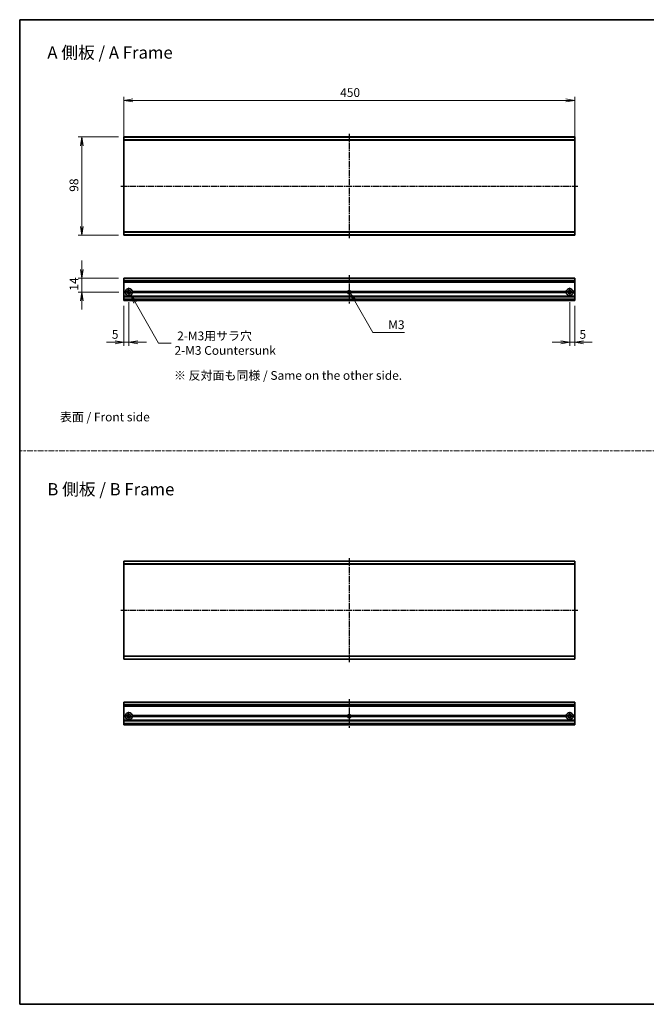
# Model space of a CAD drawing. Units: millimetres. Extents: x 7 to 8464, y 4 to 1830.
# Drawn here: x 2764 to 3390, y 4 to 988 of the extents above; entities that cross this region are included whole.
import ezdxf

# ---------------------------------------------------------------- set-up
doc = ezdxf.new("R2010")
doc.units = ezdxf.units.MM
doc.header["$LTSCALE"] = 0.5
for name, pattern in [('AM_ISO08W050', [18, 12, -1.5, 3, -1.5]), ('AM_ISO08W050x2', [9, 6, -0.75, 1.5, -0.75]), ('DASH_DOT', [0.37, 0.24, -0.06, 0.01, -0.06])]:
    doc.linetypes.add(name, pattern=pattern)
doc.layers.get('Defpoints').update_dxf_attribs({"lineweight": 25})
for name, color, linetype, lineweight in [('AM_7', 4, 'AM_ISO08W050', 25), ('Border (ISO)', 7, 'Continuous', 35), ('Dimension (ISO)', 7, 'Continuous', 18), ('Dimension (ISO) @ 1', 7, 'Continuous', 18), ('Sketch Geometry (ISO)', 7, 'Continuous', 18), ('Symbol (ISO)', 7, 'Continuous', 18), ('Visible (ISO)', 7, 'Continuous', 35), ('Visible Narrow (ISO)', 7, 'Continuous', 25)]:
    doc.layers.add(name, color=color, linetype=linetype, lineweight=lineweight)
doc.styles.add('Note Text (TK)', font='MS PGothic.ttf')
doc.dimstyles.new('Default - Method 1b (TK)', dxfattribs={"dimscale": 0.5, "dimtxt": 2.5, "dimasz": 2.5, "dimexe": 1, "dimexo": 1.5, "dimgap": 1, "dimtad": 1, "dimdsep": 46, "dimtxsty": 'Note Text (TK)', "dimblk": 'OPEN', "dimcen": 0.09, "dimdle": 5, "dimclrd": 100, "dimclre": 100, "dimclrt": 7, "dimadec": 1, "dimazin": 1, "dimtfac": 1, "dimtmove": 0, "dimatfit": 3, "dimldrblk": 'OPEN', "dimfxl": 1, "dimtolj": 1, "dimlwd": -1, "dimlwe": -1, "dimarcsym": 0})

# ---------------------------------------------------------------- blocks, each defined once
blk = doc.blocks.new('図面枠 tk図枠')
at = {"layer": 'Border (ISO)'}
for p, q in [((14.5, 289), (405.5, 289)), ((14.5, 289), (14.5, 8)), ((405.5, 289), (405.5, 8)), ((14.5, 8), (405.5, 8))]:
    blk.add_line(p, q, dxfattribs=at)
blk = doc.blocks.new('_Open')
at = {"color": 0, "linetype": 'ByBlock', "lineweight": -2}
for p, q in [((-1, 0.17), (0, 0)), ((-1, -0.17), (0, 0)), ((0, 0), (-1, 0))]:
    blk.add_line(p, q, dxfattribs=at)
blk = doc.blocks.new('*D109')
at = {"layer": 'Defpoints', "color": 0}
for p in [(2868.27, 870.33), (2826.27, 772.33), (2868.27, 772.33)]:
    blk.add_point(p, dxfattribs=at)
at = {"layer": 'Dimension (ISO)', "color": 100}
for p, q in [((2863.02, 870.33), (2822.77, 870.33)), ((2826.27, 861.58), (2826.27, 781.08)), ((2863.02, 772.33), (2822.77, 772.33))]:
    blk.add_line(p, q, dxfattribs=at)
at = {"layer": 'Dimension (ISO)', "color": 100, "xscale": 8.75, "yscale": 8.75, "zscale": 8.75}
for p, rotation in [((2826.27, 870.33), 90), ((2826.27, 772.33), 270)]:
    blk.add_blockref('_Open', p, dxfattribs=dict(at, rotation=rotation))
at = {"layer": 'Dimension (ISO)', "color": 7, "insert": (2818.4, 815.62), "char_height": 8.75, "attachment_point": 4, "rotation": 90, "style": 'Note Text (TK)'}
blk.add_mtext('\\A1;98', dxfattribs=at)
blk = doc.blocks.new('*D110')
at = {"layer": 'Defpoints', "color": 0}
for p in [(3318.27, 906.83), (2868.27, 864.83), (3318.27, 864.83)]:
    blk.add_point(p, dxfattribs=at)
at = {"layer": 'Dimension (ISO)', "color": 100}
for p, q in [((2868.27, 870.08), (2868.27, 910.33)), ((2877.02, 906.83), (3309.52, 906.83)), ((3318.27, 870.08), (3318.27, 910.33))]:
    blk.add_line(p, q, dxfattribs=at)
at = {"layer": 'Dimension (ISO)', "color": 100, "xscale": 8.75, "yscale": 8.75, "zscale": 8.75, "rotation": 180}
blk.add_blockref('_Open', (2868.27, 906.83), dxfattribs=at)
at = {"layer": 'Dimension (ISO)', "color": 100, "xscale": 8.75, "yscale": 8.75, "zscale": 8.75}
blk.add_blockref('_Open', (3318.27, 906.83), dxfattribs=at)
at = {"layer": 'Dimension (ISO)', "color": 7, "insert": (3084.17, 914.71), "char_height": 8.75, "attachment_point": 4, "style": 'Note Text (TK)'}
blk.add_mtext('\\A1;450', dxfattribs=at)
blk = doc.blocks.new('*D116')
at = {"layer": 'Defpoints', "color": 0}
for p in [(2868.27, 729.38), (2826.27, 715.38), (2868.57, 715.38)]:
    blk.add_point(p, dxfattribs=at)
at = {"layer": 'Dimension (ISO)', "color": 100}
for p, q in [((2826.27, 738.13), (2826.27, 746.88)), ((2863.02, 729.38), (2822.77, 729.38)), ((2826.27, 729.38), (2826.27, 715.38)), ((2863.32, 715.38), (2822.77, 715.38)), ((2826.27, 706.63), (2826.27, 697.88))]:
    blk.add_line(p, q, dxfattribs=at)
at = {"layer": 'Dimension (ISO)', "color": 100, "xscale": 8.75, "yscale": 8.75, "zscale": 8.75}
for p, rotation in [((2826.27, 729.38), 270), ((2826.27, 715.38), 90)]:
    blk.add_blockref('_Open', p, dxfattribs=dict(at, rotation=rotation))
at = {"layer": 'Dimension (ISO)', "color": 7, "insert": (2818.4, 716.88), "char_height": 8.75, "attachment_point": 4, "rotation": 90, "style": 'Note Text (TK)'}
blk.add_mtext('\\A1;14', dxfattribs=at)
blk = doc.blocks.new('*D117')
at = {"layer": 'Defpoints', "color": 0}
for p in [(2873.27, 710.68), (2868.27, 706.88), (2868.27, 665.3)]:
    blk.add_point(p, dxfattribs=at)
at = {"layer": 'Dimension (ISO)', "color": 100}
for p, q in [((2868.27, 701.63), (2868.27, 661.8)), ((2873.27, 705.43), (2873.27, 661.8)), ((2859.52, 665.3), (2850.77, 665.3)), ((2873.27, 665.3), (2868.27, 665.3)), ((2882.02, 665.3), (2890.77, 665.3))]:
    blk.add_line(p, q, dxfattribs=at)
at = {"layer": 'Dimension (ISO)', "color": 100, "xscale": 8.75, "yscale": 8.75, "zscale": 8.75}
blk.add_blockref('_Open', (2868.27, 665.3), dxfattribs=at)
at = {"layer": 'Dimension (ISO)', "color": 100, "xscale": 8.75, "yscale": 8.75, "zscale": 8.75, "rotation": 180}
blk.add_blockref('_Open', (2873.27, 665.3), dxfattribs=at)
at = {"layer": 'Dimension (ISO)', "color": 7, "insert": (2856.21, 673.17), "char_height": 8.75, "attachment_point": 4, "style": 'Note Text (TK)'}
blk.add_mtext('\\A1;5', dxfattribs=at)
blk = doc.blocks.new('*D118')
at = {"layer": 'Defpoints', "color": 0}
for p in [(3313.27, 710.68), (3318.27, 706.88), (3313.27, 665.3)]:
    blk.add_point(p, dxfattribs=at)
at = {"layer": 'Dimension (ISO)', "color": 100}
for p, q in [((3313.27, 705.43), (3313.27, 661.8)), ((3318.27, 701.63), (3318.27, 661.8)), ((3304.52, 665.3), (3295.77, 665.3)), ((3318.27, 665.3), (3313.27, 665.3)), ((3327.02, 665.3), (3335.77, 665.3))]:
    blk.add_line(p, q, dxfattribs=at)
at = {"layer": 'Dimension (ISO)', "color": 100, "xscale": 8.75, "yscale": 8.75, "zscale": 8.75}
blk.add_blockref('_Open', (3313.27, 665.3), dxfattribs=at)
at = {"layer": 'Dimension (ISO)', "color": 100, "xscale": 8.75, "yscale": 8.75, "zscale": 8.75, "rotation": 180}
blk.add_blockref('_Open', (3318.27, 665.3), dxfattribs=at)
at = {"layer": 'Dimension (ISO)', "color": 7, "insert": (3323.08, 673.17), "char_height": 8.75, "attachment_point": 4, "style": 'Note Text (TK)'}
blk.add_mtext('\\A1;5', dxfattribs=at)
blk = doc.blocks.new('*D119')
at = {"layer": 'Defpoints', "color": 0}
for p in [(2873.27, 715.8), (2875.02, 712.76)]:
    blk.add_point(p, dxfattribs=at)
at = {"layer": 'Dimension (ISO)', "color": 100}
for p, q in [((2902.95, 664.39), (2879.4, 705.19)), ((2915.3, 664.39), (2902.95, 664.39))]:
    blk.add_line(p, q, dxfattribs=at)
at = {"layer": 'Dimension (ISO)', "color": 100, "xscale": 8.75, "yscale": 8.75, "zscale": 8.75, "rotation": 119.9999999999948}
blk.add_blockref('_Open', (2875.02, 712.76), dxfattribs=at)
at = {"layer": 'Dimension (ISO)', "color": 7, "insert": (2918.8, 664.39), "char_height": 8.75, "attachment_point": 4, "style": 'Note Text (TK)'}
blk.add_mtext('\\A1; \\fＭＳ Ｐゴシック|b0|i0;{\\H8.7150;2-M3用サラ穴\\P}\\fＭＳ Ｐゴシック|b0|i0;{\\H8.7150;2-M3 Countersunk}', dxfattribs=at)
blk = doc.blocks.new('*D120')
at = {"layer": 'Defpoints', "color": 0}
for p in [(3093.27, 715.8), (3094.02, 714.5)]:
    blk.add_point(p, dxfattribs=at)
at = {"layer": 'Dimension (ISO)', "color": 100}
for p, q in [((3116.85, 674.95), (3098.4, 706.92)), ((3148.51, 674.95), (3116.85, 674.95))]:
    blk.add_line(p, q, dxfattribs=at)
at = {"layer": 'Dimension (ISO)', "color": 100, "xscale": 8.75, "yscale": 8.75, "zscale": 8.75, "rotation": 120.0000000001827}
blk.add_blockref('_Open', (3094.02, 714.5), dxfattribs=at)
at = {"layer": 'Dimension (ISO)', "color": 7, "insert": (3129.47, 682.83), "char_height": 8.75, "attachment_point": 4, "style": 'Note Text (TK)'}
blk.add_mtext('\\A1; \\fＭＳ Ｐゴシック|b0|i0;M3', dxfattribs=at)

msp = doc.modelspace()

# ---------------------------------------------------------------- linework, layer by layer
at = {"layer": 'AM_7'}
for p, q in [((3093.27, 873.3346), (3093.27, 769.3346)), ((2865.27, 821.3346), (3321.27, 821.3346)), ((3093.27, 732.3761), (3093.27, 703.8761)), ((3093.27, 449.7808), (3093.27, 345.7808)), ((2865.27, 397.7808), (3321.27, 397.7808)), ((3093.27, 308.8222), (3093.27, 280.3222))]:
    msp.add_line(p, q, dxfattribs=at)
at = {"layer": 'AM_7', "linetype": 'AM_ISO08W050x2'}
for p, q in [((2873.27, 715.3761), (2873.27, 720.0761)), ((3313.27, 715.3761), (3313.27, 720.0761)), ((2873.27, 715.3761), (2868.57, 715.3761)), ((2873.27, 715.3761), (2877.97, 715.3761)), ((2873.27, 715.3761), (2873.27, 710.6761)), ((3313.27, 715.3761), (3308.57, 715.3761)), ((3313.27, 715.3761), (3317.97, 715.3761)), ((3313.27, 715.3761), (3313.27, 710.6761)), ((2873.27, 291.8222), (2873.27, 296.5222)), ((3313.27, 291.8222), (3313.27, 296.5222)), ((2873.27, 291.8222), (2868.57, 291.8222)), ((2873.27, 291.8222), (2877.97, 291.8222)), ((2873.27, 291.8222), (2873.27, 287.1222)), ((3313.27, 291.8222), (3308.57, 291.8222)), ((3313.27, 291.8222), (3317.97, 291.8222)), ((3313.27, 291.8222), (3313.27, 287.1222))]:
    msp.add_line(p, q, dxfattribs=at)
at = {"layer": 'Sketch Geometry (ISO)', "color": 4, "linetype": 'DASH_DOT', "lineweight": 18, "ltscale": 19.164619}
msp.add_line((2764.4654, 557), (4129.4654, 557), dxfattribs=at)
at = {"layer": 'Visible (ISO)'}
for p, q in [((2868.27, 870.2267), (2868.27, 870.3346)), ((3318.27, 870.3346), (2868.27, 870.3346)), ((2868.27, 870.2267), (2868.27, 867.4181)), ((2868.27, 867.226), (2868.27, 867.4181)), ((2868.27, 775.4432), (2868.27, 867.226)), ((3318.27, 870.3346), (3318.27, 870.2267)), ((3318.27, 867.4181), (3318.27, 870.2267)), ((3318.27, 867.4181), (3318.27, 867.226)), ((3318.27, 867.226), (3318.27, 775.4432)), ((2868.27, 775.2512), (2868.27, 775.4432)), ((2868.27, 775.2512), (2868.27, 772.4426)), ((2868.27, 772.3346), (2868.27, 772.4426)), ((2868.27, 772.3346), (3318.27, 772.3346)), ((3318.27, 775.4432), (3318.27, 775.2512)), ((3318.27, 772.4426), (3318.27, 775.2512)), ((3318.27, 772.4426), (3318.27, 772.3346)), ((2868.27, 729.3065), (2868.27, 729.3761)), ((3318.27, 729.3761), (2868.27, 729.3761)), ((2868.27, 729.3065), (2868.27, 726.966)), ((3318.27, 729.3761), (3318.27, 729.3065)), ((3318.27, 726.966), (3318.27, 729.3065)), ((2868.27, 726.7356), (2868.27, 726.966)), ((2868.27, 725.6761), (2868.27, 726.7356)), ((2868.27, 725.3761), (2868.27, 725.6761)), ((2868.27, 715.8761), (2868.27, 725.3761)), ((2868.27, 725.3761), (3318.27, 725.3761)), ((3318.27, 726.966), (3318.27, 726.7356)), ((3318.27, 726.7356), (3318.27, 725.6761)), ((3318.27, 725.6761), (3318.27, 725.3761)), ((3318.27, 725.3761), (3318.27, 715.8761)), ((2868.27, 715.3761), (2868.27, 715.8761)), ((2868.27, 715.8761), (2869.8059, 715.8761)), ((2868.27, 714.8761), (2868.27, 715.3761)), ((2870.27, 715.3761), (2868.27, 715.3761)), ((2869.8059, 714.8761), (2868.27, 714.8761)), ((2868.27, 711.5003), (2868.27, 714.8761)), ((2868.27, 711.2882), (2868.27, 711.5003)), ((2868.27, 711.2882), (2868.27, 710.9639)), ((2868.27, 710.8761), (2868.27, 710.9639)), ((2868.27, 710.8761), (2868.27, 710.5761)), ((2868.27, 710.8761), (3318.27, 710.8761)), ((2868.27, 708.1761), (2868.27, 710.5761)), ((2868.27, 708.1761), (2868.27, 707.8761)), ((3092.0405, 715.3761), (2876.27, 715.3761)), ((2876.7341, 715.8761), (3091.6144, 715.8761)), ((3091.6144, 714.8761), (2876.7341, 714.8761)), ((3310.27, 715.3761), (3094.4995, 715.3761)), ((3094.9257, 715.8761), (3309.8059, 715.8761)), ((3309.8059, 714.8761), (3094.9257, 714.8761)), ((3318.27, 715.3761), (3316.27, 715.3761)), ((3316.7341, 715.8761), (3318.27, 715.8761)), ((3318.27, 714.8761), (3316.7341, 714.8761)), ((3318.27, 715.8761), (3318.27, 715.3761)), ((3318.27, 715.3761), (3318.27, 714.8761)), ((3318.27, 714.8761), (3318.27, 711.5003)), ((3318.27, 711.5003), (3318.27, 711.2882)), ((3318.27, 710.9639), (3318.27, 711.2882)), ((3318.27, 710.9639), (3318.27, 710.8761)), ((3318.27, 710.5761), (3318.27, 710.8761)), ((3318.27, 710.5761), (3318.27, 708.1761)), ((3318.27, 707.8761), (3318.27, 708.1761)), ((2868.27, 707.7882), (2868.27, 707.8761)), ((3318.27, 707.8761), (2868.27, 707.8761)), ((2868.27, 707.7882), (2868.27, 707.4639)), ((2868.27, 707.2518), (2868.27, 707.4639)), ((2868.27, 707.1761), (2868.27, 707.2518)), ((2868.27, 706.8761), (2868.27, 707.1761)), ((2868.27, 706.8761), (3318.27, 706.8761)), ((3318.27, 707.8761), (3318.27, 707.7882)), ((3318.27, 707.4639), (3318.27, 707.7882)), ((3318.27, 707.4639), (3318.27, 707.2518)), ((3318.27, 707.2518), (3318.27, 707.1761)), ((3318.27, 707.1761), (3318.27, 706.8761)), ((2868.27, 446.6728), (2868.27, 446.7808)), ((3318.27, 446.7808), (2868.27, 446.7808)), ((2868.27, 446.6728), (2868.27, 443.8642)), ((2868.27, 443.6721), (2868.27, 443.8642)), ((2868.27, 351.8894), (2868.27, 443.6721)), ((3318.27, 446.7808), (3318.27, 446.6728)), ((3318.27, 443.8642), (3318.27, 446.6728)), ((3318.27, 443.8642), (3318.27, 443.6721)), ((3318.27, 443.6721), (3318.27, 351.8894)), ((2868.27, 351.6973), (2868.27, 351.8894)), ((2868.27, 351.6973), (2868.27, 348.8887)), ((2868.27, 348.7808), (2868.27, 348.8887)), ((2868.27, 348.7808), (3318.27, 348.7808)), ((3318.27, 351.8894), (3318.27, 351.6973)), ((3318.27, 348.8887), (3318.27, 351.6973)), ((3318.27, 348.8887), (3318.27, 348.7808)), ((2868.27, 305.7527), (2868.27, 305.8222)), ((3318.27, 305.8222), (2868.27, 305.8222)), ((2868.27, 305.7527), (2868.27, 303.4122)), ((3318.27, 305.8222), (3318.27, 305.7527)), ((3318.27, 303.4122), (3318.27, 305.7527)), ((2868.27, 303.1817), (2868.27, 303.4122)), ((2868.27, 302.1222), (2868.27, 303.1817)), ((2868.27, 301.8222), (2868.27, 302.1222)), ((2868.27, 292.3222), (2868.27, 301.8222)), ((2868.27, 301.8222), (3318.27, 301.8222)), ((3318.27, 303.4122), (3318.27, 303.1817)), ((3318.27, 303.1817), (3318.27, 302.1222)), ((3318.27, 302.1222), (3318.27, 301.8222)), ((3318.27, 301.8222), (3318.27, 292.3222)), ((2868.27, 291.8222), (2868.27, 292.3222)), ((2868.27, 292.3222), (2869.8059, 292.3222)), ((2868.27, 291.3222), (2868.27, 291.8222)), ((2870.27, 291.8222), (2868.27, 291.8222)), ((2869.8059, 291.3222), (2868.27, 291.3222)), ((2868.27, 287.9465), (2868.27, 291.3222)), ((2868.27, 287.7343), (2868.27, 287.9465)), ((2868.27, 287.7343), (2868.27, 287.4101)), ((2868.27, 287.3222), (2868.27, 287.4101)), ((2868.27, 287.3222), (2868.27, 287.0222)), ((2868.27, 287.3222), (3318.27, 287.3222)), ((2868.27, 284.6222), (2868.27, 287.0222)), ((3092.0405, 291.8222), (2876.27, 291.8222)), ((2876.7341, 292.3222), (3091.6144, 292.3222)), ((3091.6144, 291.3222), (2876.7341, 291.3222)), ((3310.27, 291.8222), (3094.4995, 291.8222)), ((3094.9257, 292.3222), (3309.8059, 292.3222)), ((3309.8059, 291.3222), (3094.9257, 291.3222)), ((3318.27, 291.8222), (3316.27, 291.8222)), ((3316.7341, 292.3222), (3318.27, 292.3222)), ((3318.27, 291.3222), (3316.7341, 291.3222)), ((3318.27, 292.3222), (3318.27, 291.8222)), ((3318.27, 291.8222), (3318.27, 291.3222)), ((3318.27, 291.3222), (3318.27, 287.9465)), ((3318.27, 287.9465), (3318.27, 287.7343)), ((3318.27, 287.4101), (3318.27, 287.7343)), ((3318.27, 287.4101), (3318.27, 287.3222)), ((3318.27, 287.0222), (3318.27, 287.3222)), ((3318.27, 287.0222), (3318.27, 284.6222)), ((2868.27, 284.6222), (2868.27, 284.3222)), ((2868.27, 284.2343), (2868.27, 284.3222)), ((3318.27, 284.3222), (2868.27, 284.3222)), ((2868.27, 284.2343), (2868.27, 283.9101)), ((2868.27, 283.6979), (2868.27, 283.9101)), ((2868.27, 283.6222), (2868.27, 283.6979)), ((2868.27, 283.3222), (2868.27, 283.6222)), ((2868.27, 283.3222), (3318.27, 283.3222)), ((3318.27, 284.3222), (3318.27, 284.6222)), ((3318.27, 284.3222), (3318.27, 284.2343)), ((3318.27, 283.9101), (3318.27, 284.2343)), ((3318.27, 283.9101), (3318.27, 283.6979)), ((3318.27, 283.6979), (3318.27, 283.6222)), ((3318.27, 283.6222), (3318.27, 283.3222))]:
    msp.add_line(p, q, dxfattribs=at)
for centre in [(2873.27, 715.3761), (3313.27, 715.3761), (2873.27, 291.8222), (3313.27, 291.8222)]:
    msp.add_circle(centre, 1.7, dxfattribs=at)
for centre, radius, start, end in [((2873.27, 715.3761), 3.5, 8.2132107, 171.7867893), ((3313.27, 715.3761), 3.5, 8.2132107, 171.7867893), ((2873.27, 715.3761), 3.5, 188.2132107, 351.7867893), ((3093.27, 715.3761), 1.7295, 16.8041357, 163.1958643), ((3093.27, 715.3761), 1.7295, 196.8041357, 343.1958643), ((3093.27, 715.3761), 1.2295, 0, 180), ((3093.27, 715.3761), 1.2295, 180, 0), ((3313.27, 715.3761), 3.5, 188.2132107, 351.7867893), ((2873.27, 291.8222), 3.5, 8.2132107, 171.7867893), ((3313.27, 291.8222), 3.5, 8.2132107, 171.7867893), ((2873.27, 291.8222), 3.5, 188.2132107, 351.7867893), ((3093.27, 291.8222), 1.7295, 16.8041357, 163.1958643), ((3093.27, 291.8222), 1.7295, 196.8041357, 343.1958643), ((3093.27, 291.8222), 1.2295, 0, 180), ((3093.27, 291.8222), 1.2295, 180, 0), ((3313.27, 291.8222), 3.5, 188.2132107, 351.7867893)]:
    msp.add_arc(centre, radius, start, end, dxfattribs=at)
for points in [[(2870.27, 715.3761), (2870.038, 715.6081), (2869.8059, 715.8761)], [(2869.8059, 714.8761), (2870.038, 715.144), (2870.27, 715.3761)], [(2876.7341, 715.8761), (2876.5021, 715.6081), (2876.27, 715.3761)], [(2876.27, 715.3761), (2876.5021, 715.144), (2876.7341, 714.8761)], [(3091.6144, 715.8761), (3091.8275, 715.5891), (3092.0405, 715.3761)], [(3092.0405, 715.3761), (3091.8275, 715.163), (3091.6144, 714.8761)], [(3094.4995, 715.3761), (3094.7126, 715.5891), (3094.9257, 715.8761)], [(3094.9257, 714.8761), (3094.7126, 715.163), (3094.4995, 715.3761)], [(3310.27, 715.3761), (3310.038, 715.6081), (3309.8059, 715.8761)], [(3309.8059, 714.8761), (3310.038, 715.144), (3310.27, 715.3761)], [(3316.7341, 715.8761), (3316.5021, 715.6081), (3316.27, 715.3761)], [(3316.27, 715.3761), (3316.5021, 715.144), (3316.7341, 714.8761)], [(2870.27, 291.8222), (2870.038, 292.0543), (2869.8059, 292.3222)], [(2869.8059, 291.3222), (2870.038, 291.5902), (2870.27, 291.8222)], [(2876.7341, 292.3222), (2876.5021, 292.0543), (2876.27, 291.8222)], [(2876.27, 291.8222), (2876.5021, 291.5902), (2876.7341, 291.3222)], [(3091.6144, 292.3222), (3091.8275, 292.0353), (3092.0405, 291.8222)], [(3092.0405, 291.8222), (3091.8275, 291.6091), (3091.6144, 291.3222)], [(3094.4995, 291.8222), (3094.7126, 292.0353), (3094.9257, 292.3222)], [(3094.9257, 291.3222), (3094.7126, 291.6091), (3094.4995, 291.8222)], [(3310.27, 291.8222), (3310.038, 292.0543), (3309.8059, 292.3222)], [(3309.8059, 291.3222), (3310.038, 291.5902), (3310.27, 291.8222)], [(3316.7341, 292.3222), (3316.5021, 292.0543), (3316.27, 291.8222)], [(3316.27, 291.8222), (3316.5021, 291.5902), (3316.7341, 291.3222)]]:
    msp.add_open_spline(points, degree=2, dxfattribs=at)
at = {"layer": 'Visible Narrow (ISO)'}
for p, q in [((2868.27, 870.2267), (3318.27, 870.2267)), ((3318.27, 867.4181), (2868.27, 867.4181)), ((2868.27, 867.226), (3318.27, 867.226)), ((3318.27, 775.4432), (2868.27, 775.4432)), ((2868.27, 775.2512), (3318.27, 775.2512)), ((3318.27, 772.4426), (2868.27, 772.4426)), ((2868.27, 729.3065), (3318.27, 729.3065)), ((3318.27, 726.966), (2868.27, 726.966)), ((2868.27, 726.7356), (3318.27, 726.7356)), ((3318.27, 725.6761), (2868.27, 725.6761)), ((3318.27, 711.5003), (2868.27, 711.5003)), ((2868.27, 711.2882), (3318.27, 711.2882)), ((3318.27, 710.9639), (2868.27, 710.9639)), ((2868.27, 710.5761), (3318.27, 710.5761)), ((3318.27, 708.1761), (2868.27, 708.1761)), ((2868.27, 707.7882), (3318.27, 707.7882)), ((3318.27, 707.4639), (2868.27, 707.4639)), ((2868.27, 707.2518), (3318.27, 707.2518)), ((3318.27, 707.1761), (2868.27, 707.1761)), ((2868.27, 446.6728), (3318.27, 446.6728)), ((3318.27, 443.8642), (2868.27, 443.8642)), ((2868.27, 443.6721), (3318.27, 443.6721)), ((3318.27, 351.8894), (2868.27, 351.8894)), ((2868.27, 351.6973), (3318.27, 351.6973)), ((3318.27, 348.8887), (2868.27, 348.8887)), ((2868.27, 305.7527), (3318.27, 305.7527)), ((3318.27, 303.4122), (2868.27, 303.4122)), ((2868.27, 303.1817), (3318.27, 303.1817)), ((3318.27, 302.1222), (2868.27, 302.1222)), ((3318.27, 287.9465), (2868.27, 287.9465)), ((2868.27, 287.7343), (3318.27, 287.7343)), ((3318.27, 287.4101), (2868.27, 287.4101)), ((2868.27, 287.0222), (3318.27, 287.0222)), ((3318.27, 284.6222), (2868.27, 284.6222)), ((2868.27, 284.2343), (3318.27, 284.2343)), ((3318.27, 283.9101), (2868.27, 283.9101)), ((2868.27, 283.6979), (3318.27, 283.6979)), ((3318.27, 283.6222), (2868.27, 283.6222))]:
    msp.add_line(p, q, dxfattribs=at)
for centre, start, end in [((3093.27, 715.3761), 169.6108239, 180), ((3093.27, 715.3761), 180, 190.3891761), ((3093.27, 715.3761), 10.3891761, 169.6108239), ((3093.27, 715.3761), 190.3891761, 349.6108239), ((3093.27, 715.3761), 0, 10.3891761), ((3093.27, 715.3761), 349.6108239, 0), ((3093.27, 291.8222), 169.6108239, 180), ((3093.27, 291.8222), 180, 190.3891761), ((3093.27, 291.8222), 10.3891761, 169.6108239), ((3093.27, 291.8222), 190.3891761, 349.6108239), ((3093.27, 291.8222), 0, 10.3891761), ((3093.27, 291.8222), 349.6108239, 0)]:
    msp.add_arc(centre, 1.5, start, end, dxfattribs=at)

# ---------------------------------------------------------------- block references
at = {"xscale": 3.5, "yscale": 3.5, "zscale": 3.5}
msp.add_blockref('図面枠 tk図枠', (2713.5, -24), dxfattribs=at)

# ---------------------------------------------------------------- texts
at = {"layer": 'Symbol (ISO)', "color": 7, "attachment_point": 4, "line_spacing_factor": 1.5, "style": 'Note Text (TK)'}
for s, insert, char_height in [('{\\H1x;A 側板 / A Frame}', (2791.8495, 954.7012), 12.25), ('\\fＭＳ Ｐゴシック|b0|i0;表面 / Front side', (2804.4053, 590.6481), 8.75), ('{\\H1x;B 側板 / B Frame}', (2791.8495, 518.4902), 12.25)]:
    msp.add_mtext(s, dxfattribs=dict(at, insert=insert, char_height=char_height))
at = {"layer": 'Symbol (ISO)', "color": 7, "insert": (2918.2615, 632.1662), "char_height": 8.75, "width": 238.245623, "attachment_point": 4, "line_spacing_factor": 1.5, "style": 'Note Text (TK)'}
msp.add_mtext('\\fＭＳ Ｐゴシック|b0|i0;※ 反対面も同様 / Same on the other side.', dxfattribs=at)

# ---------------------------------------------------------------- dimensions: what is measured, and where the dimension line sits
at = {"layer": 'Dimension (ISO) @ 1', "color": 100}
for base, p1, p2, angle, override, picture, middle in [((3318.27, 906.8346), (2868.27, 864.8346), (3318.27, 864.8346), 180, {"dimscale": 1, "dimtxt": 8.75, "dimasz": 8.75, "dimexe": 3.5, "dimexo": 5.25, "dimgap": 3.5, "dimdec": 2, "dimcen": 0.315, "dimtol": 0, "dimlim": 0, "dimtp": 0, "dimtm": 0, "dimtdec": 2, "dimtix": 0, "dimtofl": 0, "dimtmove": 0, "dimatfit": 1}, '*D110', (3093.27, 906.8346)), ((2826.27, 772.3346), (2868.27, 870.3346), (2868.27, 772.3346), 270, {"dimscale": 1, "dimtxt": 8.75, "dimasz": 8.75, "dimexe": 3.5, "dimexo": 5.25, "dimgap": 3.5, "dimdec": 2, "dimcen": 0.315, "dimtol": 0, "dimlim": 0, "dimtp": 0, "dimtm": 0, "dimtdec": 2, "dimtix": 0, "dimtofl": 0, "dimtmove": 0, "dimatfit": 1}, '*D109', (2826.27, 821.3346)), ((2826.27, 715.3761), (2868.27, 729.3761), (2868.57, 715.3761), 90, {"dimscale": 1, "dimtxt": 8.75, "dimasz": 8.75, "dimexe": 3.5, "dimexo": 5.25, "dimgap": 3.5, "dimdec": 2, "dimcen": 0.315, "dimtol": 0, "dimlim": 0, "dimtp": 0, "dimtm": 0, "dimtdec": 2, "dimtix": 0, "dimtofl": 1, "dimtmove": 0, "dimatfit": 1}, '*D116', (2826.27, 722.3761)), ((2868.27, 665.2956), (2873.27, 710.6761), (2868.27, 706.8761), 180, {"dimscale": 1, "dimtxt": 8.75, "dimasz": 8.75, "dimexe": 3.5, "dimexo": 5.25, "dimgap": 3.5, "dimcen": 0.315, "dimtix": 0, "dimtofl": 1, "dimtmove": 1, "dimatfit": 1}, '*D117', (2858.7432, 665.2956))]:
    dim = msp.add_linear_dim(base=base, p1=p1, p2=p2, angle=angle, dimstyle='Default - Method 1b (TK)', override=override, dxfattribs=at)
    dim.commit()
    dim.dimension.update_dxf_attribs({"geometry": picture, "text_midpoint": middle, "dimtype": 128})
for center, mpoint, text, override, picture, middle in [((2873.27, 715.7956), (2875.02, 712.7646), ' \\fＭＳ Ｐゴシック|b0|i0;{\\H8.7150;2-M3用サラ穴\\P}\\fＭＳ Ｐゴシック|b0|i0;{\\H8.7150;2-M3 Countersunk}', {"dimscale": 1, "dimtxt": 8.75, "dimasz": 8.75, "dimexe": 3.5, "dimexo": 5.25, "dimgap": 3.5, "dimtad": 0, "dimtih": 1, "dimtoh": 1, "dimdec": 2, "dimlfac": 1, "dimcen": 0, "dimtol": 0, "dimlim": 0, "dimtp": 0, "dimtm": 0, "dimtdec": 2, "dimtix": 0, "dimtofl": 0, "dimtmove": 0, "dimatfit": 3, "dimtvp": 0}, '*D119', (2968.0897, 664.3946)), ((3093.27, 715.7956), (3094.02, 714.4966), ' \\fＭＳ Ｐゴシック|b0|i0;M3', {"dimscale": 1, "dimtxt": 8.75, "dimasz": 8.75, "dimexe": 3.5, "dimexo": 5.25, "dimgap": 3.5, "dimtih": 1, "dimtoh": 1, "dimdec": 2, "dimlfac": 1, "dimcen": 0, "dimtol": 0, "dimlim": 0, "dimtp": 0, "dimtm": 0, "dimtdec": 2, "dimtix": 0, "dimtofl": 0, "dimtmove": 0, "dimatfit": 3}, '*D120', (3138.9877, 674.9509))]:
    dim = msp.add_radius_dim(center=center, mpoint=mpoint, text=text, dimstyle='Default - Method 1b (TK)', override=override, dxfattribs=at)
    dim.commit()
    dim.dimension.update_dxf_attribs({"geometry": picture, "text_midpoint": middle, "dimtype": 132})
dim = msp.add_linear_dim(base=(3313.27, 665.2956), p1=(3318.27, 706.8761), p2=(3313.27, 710.6761), dimstyle='Default - Method 1b (TK)', override={"dimscale": 1, "dimtxt": 8.75, "dimasz": 8.75, "dimexe": 3.5, "dimexo": 5.25, "dimgap": 3.5, "dimcen": 0.315, "dimtix": 0, "dimtofl": 1, "dimtmove": 1, "dimatfit": 1}, dxfattribs=at)
dim.commit()
dim.dimension.update_dxf_attribs({"geometry": '*D118', "text_midpoint": (3325.6184, 665.2956), "dimtype": 128})

doc.saveas('drawing.dxf')
